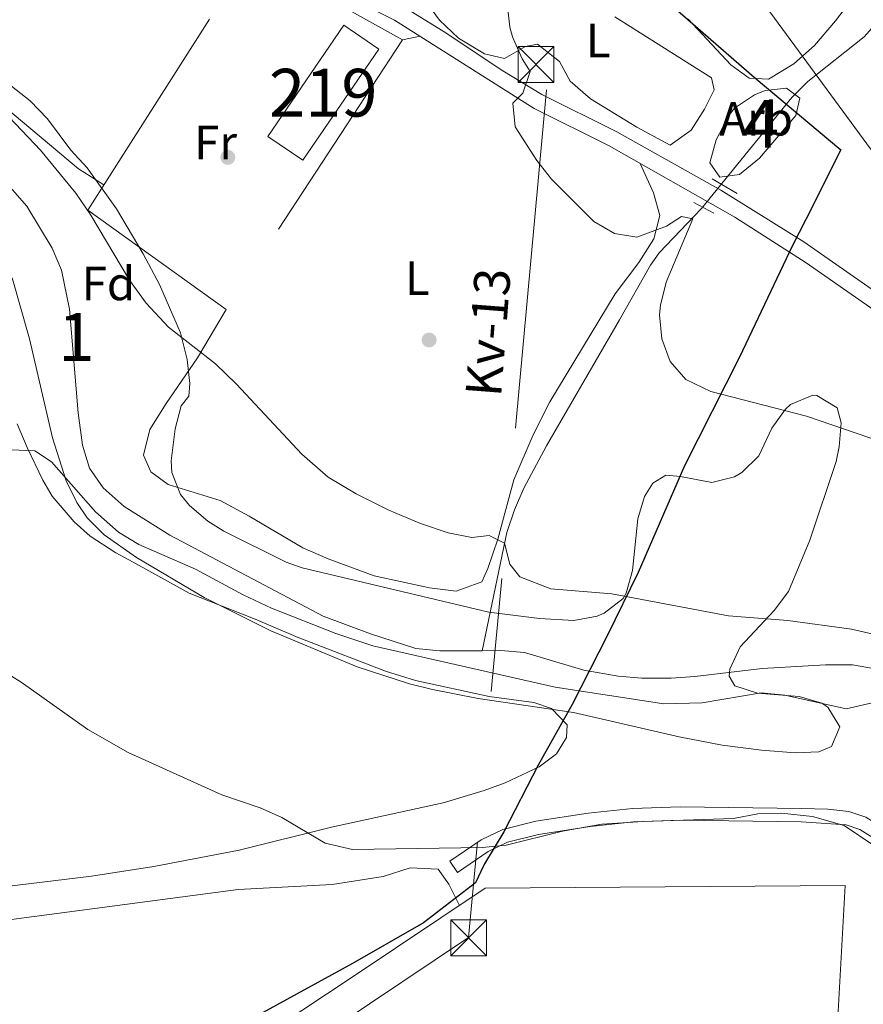
# Model space of a CAD drawing. Extents: x 614178 to 621078, y 738839 to 743582.
# Drawn here: x 616577 to 616754, y 743162 to 743368 of the extents above; entities that cross this region are included whole.
import ezdxf
from ezdxf.enums import TextEntityAlignment as Align

# ---------------------------------------------------------------- set-up
doc = ezdxf.new("R2010")
doc.units = 0
doc.header["$MEASUREMENT"] = 0
for name, pattern in [('DGN Style 2', [79.06753, 47.440518, -31.627012]), ('DGN Style 3', [110.69454200000001, 79.06753, -31.627012]), ('DGN Style 7', [158.13506, 71.16077700000001, -31.627012, 23.720259, -31.627012])]:
    doc.linetypes.add(name, pattern=pattern)
for name, color, linetype in [('Nivel 1', 7, 'Continuous'), ('Nivel 11', 7, 'Continuous'), ('Nivel 15', 7, 'Continuous'), ('Nivel 16', 7, 'Continuous'), ('Nivel 17', 7, 'Continuous'), ('Nivel 20', 7, 'Continuous'), ('Nivel 21', 7, 'Continuous'), ('Nivel 32', 7, 'Continuous'), ('Nivel 34', 7, 'Continuous'), ('Nivel 35', 7, 'Continuous'), ('Nivel 36', 7, 'Continuous'), ('Nivel 37', 7, 'Continuous'), ('Nivel 44', 7, 'Continuous'), ('Nivel 48', 7, 'Continuous'), ('Nivel 5', 7, 'Continuous'), ('Nivel 52', 7, 'Continuous'), ('Nivel 57', 7, 'Continuous')]:
    doc.layers.add(name, color=color, linetype=linetype)
doc.styles.add('Style-arial', font='arial.shx', dxfattribs={"bigfont": 'arialbig.shx'})
doc.styles.add('Style-arialn', font='arialn.shx', dxfattribs={"bigfont": 'arialnbig.shx'})
doc.styles.add('Style-arialni', font='arialni.shx', dxfattribs={"bigfont": 'arialnibig.shx'})

# ---------------------------------------------------------------- blocks, each defined once
blk = doc.blocks.new('5TME_1')
at = {"layer": 'Nivel 32', "color": 7, "linetype": 'Continuous', "lineweight": 0}
for p, q in [((-3.75, 3.75), (3.75, -3.75)), ((3.722999999998137, 3.77599999983795), (-3.716000000014901, -3.783999999985099))]:
    blk.add_line(p, q, dxfattribs=at)
at = {"layer": 'Nivel 32', "color": 7, "linetype": 'Continuous', "lineweight": 0, "flags": 128}
blk.add_lwpolyline([(-3.75, -3.75), (3.75, -3.75), (3.75, 3.75), (-3.75, 3.75), (-3.716000000014901, -3.783999999985099)], dxfattribs=at)
blk = doc.blocks.new('5PERFI_1')
at = {"layer": 'Nivel 17', "linetype": 'Continuous', "lineweight": 0}
h = blk.add_hatch(color=7, dxfattribs=at)
edge = h.paths.add_edge_path()
edge.add_arc((0, 0), 1.559999998246487, 315.0000000018422, 675.0000000018422)
blk = doc.blocks.new('5PERFI')
at = {"layer": 'Nivel 17', "color": 7, "linetype": 'Continuous', "lineweight": 0}
blk.add_blockref('5PERFI_1', (0, 0), dxfattribs=at)

msp = doc.modelspace()

# ---------------------------------------------------------------- linework, layer by layer
at = {"layer": 'Nivel 1', "color": 7, "linetype": 'Continuous', "lineweight": 30}
msp.add_polyline3d([(616713.6969999999, 743370.5349999999, 462.492), (616730.845, 743355.6980000001, 463.203), (616749.0079999999, 743340.4820000001, 463.323), (616741.669, 743325.871, 462.398), (616738.8859999999, 743320.4070000001, 462.075), (616727.7520000001, 743297.031, 460.632), (616716.2380000001, 743274.288, 458.206), (616706.4990000001, 743251.929, 455.589), (616700.0460000001, 743238.7150000001, 455.681), (616692.7069999999, 743224.358, 456.091), (616685.619, 743211.652, 458.195), (616678.406, 743197.676, 459.557), (616674.355, 743190.942, 460.046), (616673.592, 743189.358, 460.054), (616672.4580000001, 743187.003, 460.066), (616661.558, 743178.6100000001, 460.753), (616646.7250000001, 743170.085, 461.511), (616621.369, 743156.216, 462.185)], dxfattribs=at)
at = {"layer": 'Nivel 11', "color": 142, "linetype": 'DGN Style 3', "lineweight": 13}
msp.add_polyline3d([(616757.1610000001, 743367.841, 464.222), (616753.8430000001, 743364.1410000001, 463.816), (616742.078, 743354.77, 462.471), (616738.7209999999, 743351.4410000001, 462.107), (616719.8019999999, 743328.1769999999, 460.189), (616710.9450000001, 743318.858, 459.457), (616709.081, 743316.321, 459.261), (616702.6410000001, 743304.881, 458.631), (616687.3700000001, 743278.5179999999, 456.612), (616682.5800000001, 743269.6540000001, 455.985), (616680.6030000001, 743265.078, 455.708), (616679.0630000001, 743260.3659999999, 455.23), (616673.8800000001, 743235.588, 455.806)], dxfattribs=at)
at = {"layer": 'Nivel 11', "color": 142, "linetype": 'Continuous', "lineweight": 13}
for points in [[(616673.8800000001, 743235.588, 455.806), (616665.0020000001, 743235.55, 455.408), (616660.0009999999, 743236.081, 455.29), (616650.467, 743239.102, 455.278), (616640.601, 743242.801, 455.241), (616608.4410000001, 743259.7609999999, 455.073), (616598.9210000001, 743265.7609999999, 455.081), (616594.4809999999, 743269.6810000001, 454.987), (616591.6240000001, 743273.7849999999, 454.949), (616590.169, 743278.645, 454.928), (616589.2679999999, 743285.3640000001, 454.856), (616587.4610000001, 743307.1259999999, 454.666), (616585.7609999999, 743315.281, 454.672), (616583.8319999999, 743319.896, 454.628), (616578.521, 743328.6410000001, 454.626), (616575.041, 743332.6410000001, 454.624)], [(616756.9709999999, 743231.6880000001, 459.181), (616751.4180000001, 743232.611, 458.822), (616745.7590000001, 743232.6200000001, 459.211), (616732.53, 743231.8500000001, 457.528), (616718.4010000001, 743230.1610000001, 457.193), (616713.409, 743229.8700000001, 456.759), (616707.321, 743229.841, 456.379), (616702.342, 743230.291, 456.289), (616695.121, 743231.521, 456.294), (616682.7609999999, 743235.2010000001, 456.323), (616677.773, 743235.604, 455.981), (616673.8800000001, 743235.588, 455.806)]]:
    msp.add_polyline3d(points, dxfattribs=at)
at = {"layer": 'Nivel 15', "color": 1, "linetype": 'Continuous', "lineweight": 13, "extrusion": (0.02790829356532214, -0.01908505298796944, 0.9994282805197771), "elevation": 3483.092572782365, "flags": 128}
msp.add_lwpolyline([(961693.2672724468, -89324.65271876706), (961665.0643506122, -89324.65271876706), (961665.0641633975, -89333.52584876516), (961693.2670852318, -89333.52584876516), (961693.2672724468, -89324.65271876706)], dxfattribs=at)
at = {"layer": 'Nivel 16', "color": 1, "linetype": 'Continuous', "lineweight": 13}
msp.add_polyline3d([(616569.9299999999, 743116.4240000001, 465.236), (616594.361, 743132.6410000001, 463.8), (616646.4410000001, 743167.121, 463), (616674.521, 743185.841, 462.86), (616749.881, 743186.4010000001, 463.56), (616747.321, 743139.9210000001, 463.7), (616746.0009999999, 743130.4010000001, 463.62)], dxfattribs=at)
at = {"layer": 'Nivel 20', "color": 7, "linetype": 'DGN Style 2', "lineweight": 0}
msp.add_polyline3d([(616657.2010000001, 743363.521, 458.78), (616620.2409999999, 743307.041, 455.663), (616591.281, 743327.841, 455.003), (616625.281, 743381.2010000001, 457.858), (616657.2010000001, 743363.521, 458.78)], dxfattribs=at)
at = {"layer": 'Nivel 21', "color": 1, "linetype": 'DGN Style 2', "lineweight": 0, "extrusion": (-0.07940279334665755, 0.04727799909190297, 0.9957208379915597), "elevation": -13367.59087089528, "flags": 128}
msp.add_lwpolyline([(-954205.396506028, 149015.5664670393), (-954205.3965060282, 149021.6912001763)], dxfattribs=at)
at = {"layer": 'Nivel 21', "color": 1, "linetype": 'DGN Style 2', "lineweight": 0, "extrusion": (-0.05255113518262176, 0.02802727209739828, 0.9982248495252942), "elevation": -11116.40678819132, "flags": 128}
msp.add_lwpolyline([(-946099.2295882353, 194048.1475789108), (-946099.2295882353, 194043.3791141682)], dxfattribs=at)
at = {"layer": 'Nivel 21', "color": 7, "linetype": 'Continuous', "lineweight": 0}
for points in [[(616423.548, 743503.794, 455.539), (616431.159, 743499.0590000001, 455.61), (616479.085, 743472.094, 456.562), (616512.825, 743451.787, 457.282), (616573.69, 743417.212, 457.034), (616601.8160000001, 743401.429, 457.638), (616639.496, 743379.6780000001, 458.276), (616657.1980000001, 743370.5260000001, 458.798), (616665.7309999999, 743365.331, 459.245), (616678.2110000001, 743356.9890000001, 459.774), (616686.3759999999, 743352.06, 460.04), (616702.0630000001, 743344.256, 460.428), (616723.8670000001, 743332.0320000001, 460.635), (616741.2010000001, 743321.2010000001, 462.33), (616759.966, 743308.1440000001, 462.212), (616774.3559999999, 743299.277, 461.865)], [(616764.9650000001, 743166.452, 460.489), (616761.4820000001, 743175.163, 460.304), (616760.4199999999, 743179.9720000001, 460.199), (616760.1140000001, 743184.736, 460.108), (616758.949, 743188.94, 460.057), (616757.1769999999, 743193.6240000001, 460.007), (616755.753, 743196.4110000001, 459.767), (616752.977, 743198.142, 459.79), (616750.0630000001, 743199.1359999999, 459.941), (616740.699, 743199.726, 460.042), (616715.3899999999, 743200.088, 460), (616705.5590000001, 743199.7309999999, 459.995), (616696.4580000001, 743198.781, 460.001), (616685.638, 743197.1089999999, 459.909), (616679.1499999999, 743195.4979999999, 459.908), (616675.105, 743193.54, 460.038), (616668.719, 743189.179, 460.211)]]:
    msp.add_polyline3d(points, dxfattribs=at)
at = {"layer": 'Nivel 21', "color": 7, "linetype": 'DGN Style 3', "lineweight": 0}
for points in [[(616774.1610000001, 743295.4410000001, 461.535), (616758.851, 743304.8700000001, 461.939), (616741.7180000001, 743316.817, 462.324), (616726.797, 743326.354, 460.882), (616700.4809999999, 743341.281, 460.211), (616684.7209999999, 743349.121, 460.027), (616655.521, 743367.601, 458.699), (616637.881, 743376.7209999999, 458.119), (616595.801, 743400.9610000001, 457.394), (616574.2760000001, 743413.0190000001, 456.925)], [(616668.719, 743189.179, 460.211), (616667.121, 743191.521, 460.114), (616673.6810000001, 743196.0009999999, 459.791), (616678.1810000001, 743198.179, 459.474), (616685.0789999999, 743199.892, 459.43), (616696.095, 743201.594, 459.533), (616705.361, 743202.561, 459.411), (616715.3589999999, 743202.9240000001, 459.422), (616740.7609999999, 743202.561, 459.691), (616746.2409999999, 743202.4010000001, 459.482), (616750.6810000001, 743201.9210000001, 459.312), (616754.2010000001, 743200.7209999999, 459.268), (616757.9210000001, 743198.4010000001, 459.258), (616759.801, 743194.7209999999, 459.696), (616762.9210000001, 743185.281, 460.077), (616763.236, 743180.371, 460.143), (616764.2010000001, 743176.0009999999, 460.246), (616766.3119999999, 743170.7250000001, 460.298)]]:
    msp.add_polyline3d(points, dxfattribs=at)
at = {"layer": 'Nivel 32', "color": 6, "linetype": 'DGN Style 7', "lineweight": 0, "extrusion": (0.07495637505875388, -0.0384501172357965, 0.9964452470269528), "elevation": 18107.07522583886, "flags": 128}
msp.add_lwpolyline([(942529.3489462091, -208606.5501235544), (942712.0620653322, -208708.766427725), (943022.2858328777, -208583.6164457403)], dxfattribs=at)
at = {"layer": 'Nivel 34', "color": 7, "linetype": 'Continuous', "lineweight": 13}
msp.add_polyline3d([(616632.7390000001, 743507.315, 463.546), (616762.9280000001, 743330.148, 463.77), (616830.2679999999, 743307.692, 467.684), (616843.7320000001, 743294.5120000001, 464.872), (617072.521, 743009.31, 464.854), (617539.8659999999, 742746.6499999999, 476.862), (617534.257, 742704.814, 477.164), (617605.3870000001, 742676.5590000001, 478.436)], dxfattribs=at)
at = {"layer": 'Nivel 35', "color": 92, "linetype": 'DGN Style 3', "lineweight": 0}
for points in [[(616575.281, 743353.7609999999, 455.229), (616579.226, 743350.69, 455.266), (616582.814, 743346.9439999999, 455.266), (616587.7609999999, 743340.4010000001, 455.228), (616591.138, 743336.7220000001, 455.24), (616597.321, 743328.081, 455.301), (616602.8659999999, 743318.7080000001, 455.3), (616606.321, 743312.2409999999, 455.27), (616610.669, 743302.145, 455.036), (616612.081, 743296.561, 454.97), (616612.662, 743291.564, 455.013), (616612.4410000001, 743288.881, 455.071), (616610.841, 743286.881, 455.093), (616609.5549999999, 743282.075, 455.184), (616608.7339999999, 743275.3389999999, 455.304), (616608.881, 743272.881, 455.279), (616610.69, 743268.2720000001, 455.22), (616612.561, 743266.0009999999, 455.236), (616616.419, 743262.71, 455.356), (616619.7609999999, 743260.6410000001, 455.477), (616632.841, 743254.125, 455.755), (616636.1610000001, 743252.9610000001, 455.874), (616675.2409999999, 743243.6810000001, 456.846), (616685.881, 743242.321, 456.844), (616693.081, 743241.9210000001, 456.732), (616697.9280000001, 743242.8049999999, 456.378), (616699.4410000001, 743243.4410000001, 456.173), (616703.385, 743246.5, 455.171), (616704.0009999999, 743247.601, 455.07), (616705.327, 743252.408, 455.617), (616706.4410000001, 743263.2010000001, 456.747), (616707.8589999999, 743267.9029999999, 457.268), (616709.601, 743270.6410000001, 457.604), (616712.361, 743272.321, 457.893), (616715.4010000001, 743272.081, 457.95), (616721.9610000001, 743270.801, 457.946), (616726.7390000001, 743271.976, 458.197), (616728.2409999999, 743272.881, 458.338), (616731.808, 743276.406, 458.82), (616734.521, 743282.1610000001, 459.521), (616737.392, 743286.1640000001, 460.023), (616738.4010000001, 743287.121, 460.108), (616743.1370000001, 743289.0789999999, 460.358), (616743.9610000001, 743289.041, 460.376), (616748.2050000001, 743286.419, 460.289), (616749.041, 743283.281, 460.079), (616748.6329999999, 743278.294, 459.54), (616748.0009999999, 743275.2010000001, 459.165), (616742.4809999999, 743258.7209999999, 457.083), (616738.0009999999, 743248.0009999999, 455.707), (616734.9920000001, 743244.014, 455.217), (616727.9210000001, 743236.4010000001, 458.003), (616725.7420000001, 743231.7390000001, 457.539), (616725.601, 743230.2409999999, 456.92), (616726.7609999999, 743228.2409999999, 456.002), (616731.538, 743226.689, 455.007), (616740.281, 743226.0009999999, 455.203), (616744.9950000001, 743224.621, 455.029), (616746.2409999999, 743223.7609999999, 455.106), (616748.7609999999, 743219.6810000001, 455.835), (616747.041, 743215.521, 456.767), (616744.4010000001, 743214.4010000001, 457.073), (616739.396, 743214.22, 457.332), (616732.3400000001, 743214.743, 457.369), (616724.1300000001, 743215.842, 456.887), (616715.1410000001, 743217.5619999999, 456.422), (616693.0009999999, 743222.6410000001, 455.864), (616673.0009999999, 743225.601, 455.812), (616663.4809999999, 743227.4410000001, 455.857), (616658.6610000001, 743228.673, 455.839), (616647.665, 743232.21, 455.652), (616629.6410000001, 743239.7609999999, 455.551), (616615.6429999999, 743246.7, 455.542), (616601.4809999999, 743255.121, 455.333), (616594.7209999999, 743259.841, 455.311), (616591.179, 743263.3870000001, 455.285), (616589.0009999999, 743266.6410000001, 455.216), (616586.7760000001, 743271.149, 455.04), (616583.8759999999, 743280.1710000001, 454.956), (616579.081, 743300.881, 454.304), (616575.425, 743313.646, 454.248)], [(616726.7209999999, 743349.2010000001, 461.227), (616730.892, 743351.9920000001, 461.455), (616733.121, 743352.881, 461.551), (616737.561, 743353.361, 461.889), (616740.4010000001, 743351.281, 462.344), (616739.521, 743347.6810000001, 462.33), (616731.9610000001, 743338.7209999999, 461.553), (616727.7209999999, 743335.281, 461.07), (616723.601, 743334.7209999999, 460.521), (616721.521, 743337.7609999999, 460.599), (616722.896, 743342.5419999999, 460.841), (616725.6340000001, 743347.834, 461.14), (616726.7209999999, 743349.2010000001, 461.227)]]:
    msp.add_polyline3d(points, dxfattribs=at)
at = {"layer": 'Nivel 36', "color": 92, "linetype": 'Continuous', "lineweight": 0, "elevation": 458.44, "flags": 128}
msp.add_lwpolyline([(616657.2010000001, 743363.521), (616660.854, 743364.2250000001)], dxfattribs=at)
at = {"layer": 'Nivel 36', "color": 92, "linetype": 'Continuous', "lineweight": 0}
for points in [[(616701.6410000001, 743368.321, 460.81), (616721.9210000001, 743355.521, 461.05), (616722.4410000001, 743353.041, 460.93), (616720.4010000001, 743348.9610000001, 460.93), (616717.601, 743344.561, 460.93), (616713.2010000001, 743341.4410000001, 460.93), (616706.2409999999, 743345.2010000001, 460.93), (616696.561, 743351.121, 460.81), (616692.281, 743354.801, 460.69), (616690.081, 743358.9610000001, 460.33), (616685.4809999999, 743362.561, 459.97), (616682.9210000001, 743362.081, 459.85), (616678.561, 743359.601, 459.67), (616674.361, 743360.561, 459.61), (616668.9210000001, 743363.841, 459.61), (616664.9610000001, 743367.601, 459.49), (616661.121, 743372.881, 458.77)], [(616752.1610000001, 743373.2010000001, 464.05), (616747.841, 743367.4410000001, 463.81), (616743.4410000001, 743362.321, 463.45), (616739.1610000001, 743358.4809999999, 463.15), (616733.801, 743355.281, 463.21), (616729.801, 743355.4410000001, 463.21), (616725.9210000001, 743358.2409999999, 463.15), (616717.0009999999, 743367.841, 463.09)], [(616573.6810000001, 743349.601, 455.56), (616589.321, 743336.4809999999, 455.62), (616594.635, 743333.105, 455.56)], [(616620.2409999999, 743307.041, 455.5), (616614.2409999999, 743296.881, 454.48), (616607.6810000001, 743287.361, 453.76), (616604.281, 743281.9210000001, 453.22), (616602.9610000001, 743276.561, 453.04), (616604.4809999999, 743273.041, 453.04), (616608.081, 743270.4010000001, 452.98), (616619.0009999999, 743267.041, 453.04), (616625.081, 743263.7609999999, 453.28), (616636.281, 743257.121, 453.46), (616641.601, 743254.801, 453.4), (616651.281, 743251.281, 453.52), (616662.801, 743248.7209999999, 453.76), (616668.4010000001, 743248.081, 453.58), (616673.7609999999, 743250.0009999999, 454.12), (616675.041, 743252.801, 454.6), (616677.121, 743258.9610000001, 455.32), (616680.521, 743271.361, 456.34), (616684.561, 743280.801, 456.88), (616688.041, 743287.6810000001, 457.48), (616701.7209999999, 743310.321, 459.16), (616706.6410000001, 743316.881, 459.64), (616709.841, 743321.841, 460), (616711.041, 743326.7209999999, 460.12), (616709.7209999999, 743331.4410000001, 460.36), (616706.9299999999, 743337.622, 460.151)], [(616576.4809999999, 743283.121, 454.13), (616578.561, 743278.1610000001, 454.27), (616581.881, 743271.281, 454.77), (616583.841, 743267.9210000001, 455.09), (616588.4010000001, 743262.561, 455.33), (616591.801, 743259.601, 455.85), (616597.1610000001, 743256.081, 455.93), (616600.801, 743254.1610000001, 456.29), (616612.4809999999, 743247.601, 456.23), (616626.361, 743242.1610000001, 456.85), (616635.321, 743238.321, 457.41), (616653.601, 743231.281, 457.65), (616659.9210000001, 743229.361, 457.77), (616675.321, 743226.0009999999, 457.67), (616684.6810000001, 743224.7209999999, 457.61), (616688.4010000001, 743223.521, 457.61), (616691.6810000001, 743220.081, 457.69), (616691.521, 743217.4410000001, 457.89), (616689.4010000001, 743214.0009999999, 457.99), (616685.801, 743211.281, 458.21), (616678.6810000001, 743207.9210000001, 458.29), (616674.281, 743206.321, 458.63), (616665.7209999999, 743203.7609999999, 458.69), (616642.321, 743198.6410000001, 459.51), (616622.9610000001, 743193.841, 459.85), (616605.121, 743190.4010000001, 460.01), (616592.041, 743188.4010000001, 460.45), (616560.9610000001, 743184.6410000001, 461.59)], [(616524.2660000001, 743175.432, 465.44), (616528.1610000001, 743176.0009999999, 465.02), (616537.4410000001, 743176.6410000001, 464.3), (616546.2409999999, 743176.881, 463.74), (616575.281, 743179.281, 462.04), (616622.7609999999, 743185.601, 461.38), (616642.4410000001, 743186.6410000001, 460.92), (616653.1610000001, 743188.321, 460.72), (616658.7609999999, 743190.1610000001, 460.58), (616664.6410000001, 743189.841, 460.28), (616666.881, 743186.7209999999, 460.36), (616669.149, 743182.26, 460.1)]]:
    msp.add_polyline3d(points, dxfattribs=at)
at = {"layer": 'Nivel 5', "color": 30, "linetype": 'Continuous', "lineweight": 0, "flags": 128}
for points, elevation in [([(616680.2280000001, 743364.0970000001), (616679.6410000001, 743366.1610000001), (616679.119, 743371.1370000001), (616679.4809999999, 743383.521), (616678.881, 743389.361), (616677.3600000001, 743394.128), (616673.9610000001, 743397.601), (616664.321, 743405.601), (616647.321, 743422.7209999999), (616631.03, 743437.737), (616619.801, 743446.881), (616616.1499999999, 743450.294), (616609.7609999999, 743458.2409999999), (616599.281, 743474.9610000001), (616596.0449999999, 743478.7620000001), (616591.1229999999, 743482.2320000001), (616585.1910000001, 743484.824), (616579.361, 743486.7390000001), (616562.521, 743491.4410000001), (616549.717, 743496.44), (616531.7649999999, 743505.615)], 460), ([(616757.4839999999, 743279.321), (616741.7890000001, 743284.6969999999), (616721.7209999999, 743289.841), (616716.521, 743292.4010000001), (616713.2010000001, 743296.1610000001), (616711.4850000001, 743300.858), (616710.9979999999, 743305.8940000001), (616711.2010000001, 743307.9210000001), (616712.4040000001, 743312.7720000001), (616717.9610000001, 743326.0009999999), (616715.601, 743326.4809999999), (616712.4809999999, 743324.4809999999), (616706.281, 743322.1610000001), (616701.601, 743322.9610000001), (616697.267, 743325.4639999999), (616688.4010000001, 743334.321), (616685.29, 743338.2390000001), (616680.801, 743345.281), (616680.2590000001, 743350.2620000001), (616682.361, 743352.321), (616683.9210000001, 743356.881), (616682.2409999999, 743359.521), (616680.2280000001, 743364.0970000001)], 460), ([(616759.4010000001, 743238.2409999999), (616751.2010000001, 743240.081), (616737.841, 743241.9210000001), (616725.4809999999, 743242.881), (616701.0009999999, 743247.521), (616688.2409999999, 743248.561), (616681.7209999999, 743251.041), (616679.6410000001, 743253.6810000001), (616678.521, 743258.081), (616675.321, 743259.6810000001), (616671.6810000001, 743259.281), (616666.7209999999, 743260.2409999999), (616660.9610000001, 743262.2409999999), (616654.321, 743265.041), (616647.4809999999, 743268.4010000001), (616641.601, 743271.9210000001), (616636.121, 743276.7209999999), (616622.4410000001, 743291.361), (616618.0009999999, 743295.6810000001), (616608.2010000001, 743303.361), (616603.521, 743308.321), (616600.0009999999, 743313.2010000001), (616591.9210000001, 743326.801), (616588.801, 743331.361), (616581.361, 743340.4010000001), (616572.081, 743350.081)], 455), ([(616566.9210000001, 743278.0009999999), (616580.1610000001, 743277.4410000001), (616583.6810000001, 743275.121), (616592.9210000001, 743264.6410000001), (616597.6810000001, 743260.4010000001), (616601.963, 743257.8030000001), (616613.8119999999, 743252.6950000001), (616623.817, 743247.257), (616629.7609999999, 743244.4809999999), (616643.2010000001, 743239.2010000001), (616650.9610000001, 743236.6410000001), (616689.1610000001, 743227.9210000001), (616711.881, 743224.4809999999), (616719.9610000001, 743224.6410000001), (616732.281, 743226.801), (616737.243, 743226.277), (616750.074, 743223.4410000001), (616757.321, 743225.121)], 455), ([(616571.162, 743232.7779999999), (616577.337, 743229.006), (616591.26, 743219.0959999999), (616599.7490000001, 743214.243), (616619.314, 743205.3859999999), (616627.361, 743202.7209999999), (616631.908, 743200.6429999999), (616641.0009999999, 743195.281), (616646.6810000001, 743194.0009999999), (616673.9210000001, 743194.4010000001), (616678.8970000001, 743194.875), (616690.7139999999, 743197.827), (616698.946, 743199.2550000001), (616707.595, 743199.852), (616726.521, 743200.4809999999), (616731.561, 743201.4410000001), (616736.5619999999, 743201.605), (616743.0290000001, 743200.851), (616749.663, 743199.023), (616755.881, 743194.801)], 460)]:
    msp.add_lwpolyline(points, dxfattribs=dict(at, elevation=elevation))
at = {"layer": 'Nivel 52', "color": 1, "linetype": 'Continuous', "lineweight": 13}
msp.add_3dface([(616644.881, 743366.561, 461.04), (616628.9610000001, 743343.281, 461.04), (616636.281, 743338.2749999999, 460.74), (616652.2010000001, 743361.5549999999, 460.74)], dxfattribs=at)
at = {"layer": 'Nivel 57', "color": 92, "linetype": 'DGN Style 3', "lineweight": 0}
msp.add_polyline3d([(616575.425, 743313.646, 454.248), (616579.081, 743300.881, 454.304), (616583.8759999999, 743280.1710000001, 454.956), (616586.7760000001, 743271.149, 455.04), (616589.0009999999, 743266.6410000001, 455.216), (616591.179, 743263.3870000001, 455.285), (616594.7209999999, 743259.841, 455.311), (616601.4809999999, 743255.121, 455.333), (616615.6429999999, 743246.7, 455.542), (616629.6410000001, 743239.7609999999, 455.551), (616647.665, 743232.21, 455.652), (616658.6610000001, 743228.673, 455.839), (616663.4809999999, 743227.4410000001, 455.857), (616673.0009999999, 743225.601, 455.812), (616693.0009999999, 743222.6410000001, 455.864), (616715.1410000001, 743217.5619999999, 456.422), (616724.1300000001, 743215.842, 456.887), (616732.3400000001, 743214.743, 457.369), (616739.396, 743214.22, 457.332), (616744.4010000001, 743214.4010000001, 457.073), (616747.041, 743215.521, 456.767), (616748.7609999999, 743219.6810000001, 455.835), (616746.2409999999, 743223.7609999999, 455.106), (616744.9950000001, 743224.621, 455.029), (616740.281, 743226.0009999999, 455.203), (616731.538, 743226.689, 455.007), (616726.7609999999, 743228.2409999999, 456.002), (616725.601, 743230.2409999999, 456.92), (616725.7420000001, 743231.7390000001, 457.539), (616727.9210000001, 743236.4010000001, 458.003), (616734.9920000001, 743244.014, 455.217), (616738.0009999999, 743248.0009999999, 455.707), (616742.4809999999, 743258.7209999999, 457.083), (616748.0009999999, 743275.2010000001, 459.165), (616748.6329999999, 743278.294, 459.54), (616749.041, 743283.281, 460.079), (616748.2050000001, 743286.419, 460.289), (616743.9610000001, 743289.041, 460.376), (616743.1370000001, 743289.0789999999, 460.358), (616738.4010000001, 743287.121, 460.108), (616737.392, 743286.1640000001, 460.023), (616734.521, 743282.1610000001, 459.521), (616731.808, 743276.406, 458.82), (616728.2409999999, 743272.881, 458.338), (616726.7390000001, 743271.976, 458.197), (616721.9610000001, 743270.801, 457.946), (616715.4010000001, 743272.081, 457.95), (616712.361, 743272.321, 457.893), (616709.601, 743270.6410000001, 457.604), (616707.8589999999, 743267.9029999999, 457.268), (616706.4410000001, 743263.2010000001, 456.747), (616705.327, 743252.408, 455.617), (616704.0009999999, 743247.601, 455.07), (616703.385, 743246.5, 455.171), (616699.4410000001, 743243.4410000001, 456.173), (616697.9280000001, 743242.8049999999, 456.378), (616693.081, 743241.9210000001, 456.732), (616685.881, 743242.321, 456.844), (616675.2409999999, 743243.6810000001, 456.846), (616636.1610000001, 743252.9610000001, 455.874), (616632.841, 743254.125, 455.755), (616619.7609999999, 743260.6410000001, 455.477), (616616.419, 743262.71, 455.356), (616612.561, 743266.0009999999, 455.236), (616610.69, 743268.2720000001, 455.22), (616608.881, 743272.881, 455.279), (616608.7339999999, 743275.3389999999, 455.304), (616609.5549999999, 743282.075, 455.184), (616610.841, 743286.881, 455.093), (616612.4410000001, 743288.881, 455.071), (616612.662, 743291.564, 455.013), (616612.081, 743296.561, 454.97), (616610.669, 743302.145, 455.036), (616606.321, 743312.2409999999, 455.27), (616602.8659999999, 743318.7080000001, 455.3), (616597.321, 743328.081, 455.301), (616591.138, 743336.7220000001, 455.24), (616587.7609999999, 743340.4010000001, 455.228), (616582.814, 743346.9439999999, 455.266), (616579.226, 743350.69, 455.266), (616575.281, 743353.7609999999, 455.229)], dxfattribs=at)
msp.add_polyline3d([(616726.7209999999, 743349.2010000001, 461.227), (616725.6340000001, 743347.834, 461.14), (616722.896, 743342.5419999999, 460.841), (616721.521, 743337.7609999999, 460.599), (616723.601, 743334.7209999999, 460.521), (616727.7209999999, 743335.281, 461.07), (616731.9610000001, 743338.7209999999, 461.553), (616739.521, 743347.6810000001, 462.33), (616740.4010000001, 743351.281, 462.344), (616737.561, 743353.361, 461.889), (616733.121, 743352.881, 461.551), (616730.892, 743351.9920000001, 461.455)], close=True, dxfattribs=at)

# ---------------------------------------------------------------- block references
at = {"layer": 'Nivel 17', "color": 7, "linetype": 'Continuous', "lineweight": 0}
for p in [(616620.601, 743338.881, 457.48), (616662.7609999999, 743300.6410000001, 458.02)]:
    msp.add_blockref('5PERFI', p, dxfattribs=at)
at = {"layer": 'Nivel 32', "color": 7, "linetype": 'Continuous', "lineweight": 0}
for p in [(616685.121, 743358.321, 460.041), (616671.04, 743175.4580000001, 460.477), (616671.04, 743175.4580000001, 460.477)]:
    msp.add_blockref('5TME_1', p, dxfattribs=at)

# ---------------------------------------------------------------- texts
at = {"layer": 'Nivel 37', "color": 92, "linetype": 'Continuous', "lineweight": 0}
for s, style, p in [('L', 'Style-arialn', (616698.1681597834, 743363.351001, 460.763)), ('Arb', 'Style-arial', (616731.2389625055, 743346.939001, 461.508)), ('Fr', 'Style-arialn', (616618.0355157063, 743341.9910009999, 457.288)), ('Fd', 'Style-arial', (616595.5889673103, 743312.4710009999, 454.891)), ('L', 'Style-arialn', (616660.2881597835, 743313.591001, 458.295))]:
    msp.add_text(s, height=7.000002, dxfattribs=dict(at, style=style)).set_placement(p, align=Align.MIDDLE_CENTER)
at = {"layer": 'Nivel 44', "color": 7, "linetype": 'Continuous', "lineweight": 0, "style": 'Style-arialni'}
msp.add_text('Kv-13', height=7.5, rotation=85.6033527658358, dxfattribs=at).set_placement((616678.8429724218, 743301.9567243543, 458.312), align=Align.CENTER)
msp.add_text('Kv-13', height=7.5, rotation=85.6033527658358, dxfattribs=at).set_placement((616678.8429724218, 743301.9567243543, 458.312), align=Align.CENTER)
at = {"layer": 'Nivel 48', "color": 1, "linetype": 'Continuous', "lineweight": 0, "style": 'Style-arialn'}
msp.add_text('219', height=10.000002, dxfattribs=at).set_placement((616640.581660008, 743352.4180009998, 458.005), align=Align.MIDDLE_CENTER)
at = {"layer": 'Nivel 48', "color": 92, "linetype": 'Continuous', "lineweight": 0, "style": 'Style-arialn'}
for s, p in [('4', (616732.2745904098, 743345.9030009999, 461.535)), ('1', (616588.8791957276, 743301.2760009998, 454.737))]:
    msp.add_text(s, height=10.000002, dxfattribs=at).set_placement(p, align=Align.MIDDLE_CENTER)

doc.saveas('drawing.dxf')
